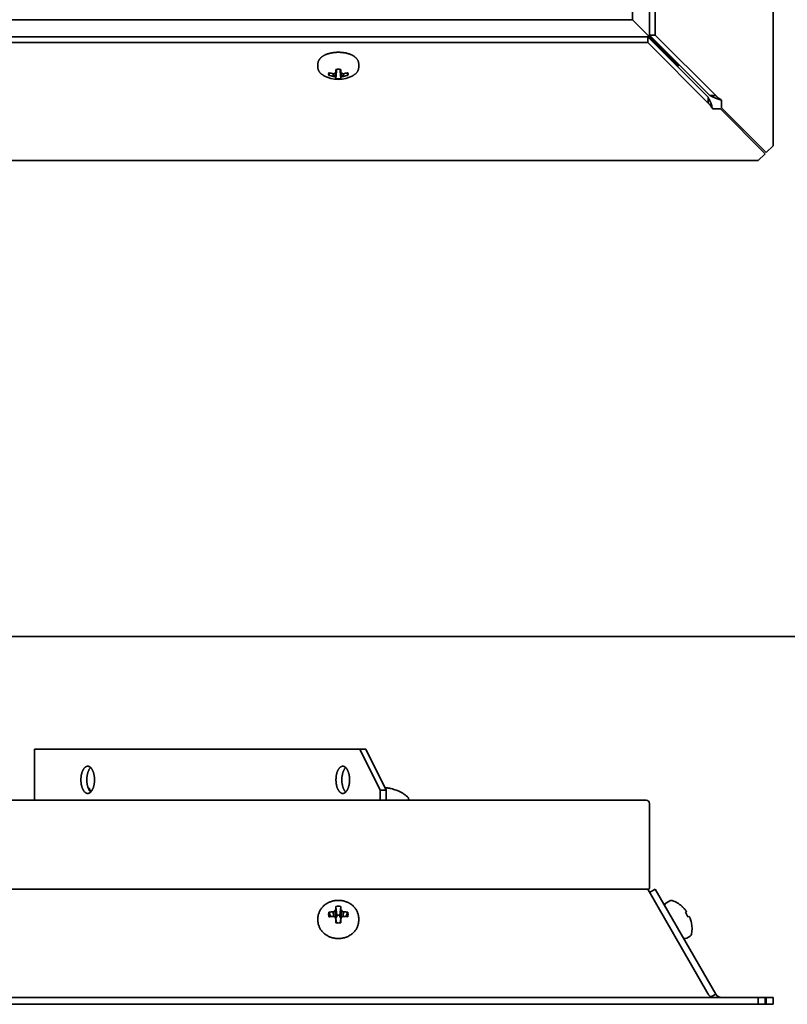
# Model space of a CAD drawing. Units: inches. Extents: x 137 to 1749, y -984 to -107.
# Drawn here: x 1514 to 1627, y -973 to -828 of the extents above; entities that cross this region are included whole.
import ezdxf

# ---------------------------------------------------------------- set-up
doc = ezdxf.new("R2010")
doc.units = ezdxf.units.IN
doc.header["$MEASUREMENT"] = 0
doc.layers.add('Layer 1', color=7, linetype='Continuous')

# ---------------------------------------------------------------- blocks, each defined once
blk = doc.blocks.new('block 6')
at = {"layer": 'Layer 1', "color": 7, "lineweight": 35, "true_color": 0xffffff}
for points in [[(1624.53, -846.75), (1624.53, -233.25)], [(1606.35, -249.25), (1606.35, -830.75)], [(1607.19, -830.5), (1607.19, -249.5)], [(1603.85, -251.75), (1603.85, -828.25)], [(1603.85, -828.25), (1027.35, -828.25)], [(1603.85, -828.25), (1607.96, -832.36)], [(1606.35, -830.75), (1024.85, -830.75)], [(1606.1, -830.75), (1606.1, -831.59)], [(1614.96, -839.62), (1606.12, -830.75)], [(1606.35, -830.5), (1607.19, -830.5)], [(1615.22, -839.37), (1606.35, -830.52)], [(1616.09, -839.37), (1607.19, -830.5)], [(1025.1, -831.59), (1606.1, -831.59)], [(1614.96, -840.49), (1606.1, -831.59)], [(1607.96, -832.36), (1607.96, -832.13)], [(1558.71, -833.38), (1558.7, -833.38), (1558.64, -833.41), (1558.58, -833.44), (1558.52, -833.47), (1558.47, -833.5), (1558.42, -833.53), (1558.36, -833.56), (1558.31, -833.6), (1558.27, -833.63), (1558.22, -833.66), (1558.18, -833.69), (1558.13, -833.73), (1558.09, -833.76), (1558.06, -833.8), (1558.02, -833.83), (1557.98, -833.87), (1557.95, -833.9), (1557.92, -833.94), (1557.89, -833.97), (1557.86, -834.01), (1557.83, -834.04), (1557.81, -834.08), (1557.78, -834.12), (1557.76, -834.16), (1557.74, -834.19), (1557.72, -834.23), (1557.7, -834.27), (1557.68, -834.31), (1557.68, -834.32), (1557.66, -834.36), (1557.65, -834.4), (1557.64, -834.44), (1557.63, -834.48), (1557.62, -834.52), (1557.62, -834.53), (1557.61, -834.57), (1557.61, -834.61), (1557.6, -834.65), (1557.6, -834.69), (1557.6, -834.73)], [(1562.4, -833.34), (1562.31, -833.31), (1562.21, -833.27), (1562.11, -833.24), (1562.01, -833.21), (1561.91, -833.18), (1561.8, -833.15), (1561.68, -833.12), (1561.57, -833.1), (1561.55, -833.1), (1561.43, -833.08), (1561.31, -833.06), (1561.19, -833.05), (1561.07, -833.03), (1560.94, -833.03), (1560.82, -833.02), (1560.69, -833.02), (1560.6, -833.01), (1560.51, -833.02), (1560.38, -833.02), (1560.26, -833.03), (1560.13, -833.03), (1560.01, -833.05), (1559.89, -833.06), (1559.77, -833.08), (1559.65, -833.1), (1559.63, -833.1), (1559.51, -833.13), (1559.4, -833.15), (1559.29, -833.18), (1559.19, -833.21), (1559.09, -833.24), (1558.99, -833.27), (1558.89, -833.31), (1558.8, -833.34)], [(1563.6, -834.73), (1563.6, -834.69), (1563.6, -834.65), (1563.59, -834.61), (1563.59, -834.57), (1563.58, -834.53), (1563.58, -834.51), (1563.57, -834.47), (1563.56, -834.43), (1563.55, -834.4), (1563.53, -834.36), (1563.52, -834.32), (1563.51, -834.3), (1563.5, -834.26), (1563.48, -834.23), (1563.46, -834.19), (1563.44, -834.15), (1563.41, -834.11), (1563.39, -834.08), (1563.36, -834.04), (1563.33, -834), (1563.31, -833.96), (1563.27, -833.93), (1563.27, -833.93), (1563.24, -833.89), (1563.21, -833.85), (1563.17, -833.82), (1563.13, -833.79), (1563.09, -833.75), (1563.05, -833.72), (1563.01, -833.68), (1562.97, -833.65), (1562.92, -833.62), (1562.91, -833.61), (1562.86, -833.58), (1562.81, -833.55), (1562.76, -833.52), (1562.71, -833.49), (1562.65, -833.46), (1562.59, -833.43), (1562.53, -833.4), (1562.47, -833.37), (1562.46, -833.37)], [(1607.73, -832.36), (1607.96, -832.36)], [(1608, -832.4), (1610.6, -835)], [(1557.6, -835.23), (1557.6, -834.73)], [(1563.6, -835.23), (1563.6, -834.73)], [(1610.6, -835), (1610.36, -835)], [(1610.6, -834.76), (1610.6, -835)], [(1557.6, -835.23), (1557.6, -835.27), (1557.6, -835.31), (1557.61, -835.35), (1557.61, -835.39), (1557.62, -835.43), (1557.63, -835.47), (1557.64, -835.51), (1557.65, -835.55), (1557.66, -835.59), (1557.66, -835.6), (1557.68, -835.64), (1557.7, -835.68), (1557.71, -835.71), (1557.73, -835.75), (1557.75, -835.79), (1557.77, -835.83), (1557.8, -835.87), (1557.82, -835.9), (1557.85, -835.94), (1557.87, -835.97), (1557.9, -836.01), (1557.93, -836.04), (1557.97, -836.08), (1558, -836.12), (1558.04, -836.15), (1558.08, -836.18), (1558.12, -836.22), (1558.12, -836.22), (1558.16, -836.26), (1558.21, -836.29), (1558.25, -836.32), (1558.3, -836.35), (1558.35, -836.39), (1558.4, -836.42), (1558.45, -836.45), (1558.47, -836.46)], [(1559.17, -836.22), (1559.17, -836.22), (1559.17, -836.21), (1559.17, -836.2), (1559.17, -836.19), (1559.17, -836.18), (1559.17, -836.17), (1559.17, -836.16), (1559.17, -836.15), (1559.18, -836.14), (1559.18, -836.12), (1559.18, -836.11)], [(1559.22, -836.41), (1559.22, -836.41), (1559.21, -836.39), (1559.2, -836.38), (1559.19, -836.36), (1559.18, -836.34), (1559.18, -836.32), (1559.17, -836.3), (1559.17, -836.28), (1559.17, -836.26), (1559.17, -836.24), (1559.17, -836.22)], [(1559.18, -836.11), (1559.18, -836.11), (1559.19, -836.1), (1559.19, -836.09), (1559.19, -836.09), (1559.19, -836.08), (1559.2, -836.07), (1559.2, -836.07), (1559.2, -836.06), (1559.21, -836.05), (1559.21, -836.04), (1559.22, -836.04)], [(1559.22, -836.41), (1559.31, -836.06)], [(1559.22, -836.41), (1559.31, -836.06)], [(1559.85, -836.56), (1559.86, -836.17)], [(1560.1, -836.63), (1560.14, -836.08)], [(1560.21, -836.74), (1560.33, -835.52)], [(1560.21, -835.99), (1560.25, -835.53)], [(1560.34, -835.52), (1560.33, -835.66), (1560.32, -835.8), (1560.31, -835.94), (1560.3, -836.08), (1560.28, -836.22), (1560.27, -836.36), (1560.26, -836.5), (1560.25, -836.64), (1560.23, -836.78), (1560.22, -836.92)], [(1560.98, -836.92), (1560.97, -836.78), (1560.95, -836.64), (1560.94, -836.5), (1560.93, -836.36), (1560.92, -836.22), (1560.9, -836.08), (1560.89, -835.94), (1560.88, -835.8), (1560.87, -835.66), (1560.86, -835.52)], [(1560.99, -836.74), (1560.87, -835.52)], [(1560.99, -835.99), (1560.95, -835.53)], [(1561.1, -836.63), (1561.06, -836.08)], [(1561.35, -836.56), (1561.34, -836.17)], [(1561.89, -836.06), (1561.98, -836.41)], [(1561.89, -836.06), (1561.98, -836.41)], [(1561.98, -836.04), (1561.99, -836.04), (1561.99, -836.05), (1561.99, -836.05), (1562, -836.06), (1562, -836.07), (1562, -836.07), (1562.01, -836.08), (1562.01, -836.09), (1562.01, -836.1), (1562.01, -836.11), (1562.02, -836.11)], [(1562.03, -836.22), (1562.03, -836.24), (1562.03, -836.26), (1562.03, -836.28), (1562.03, -836.3), (1562.02, -836.32), (1562.02, -836.32), (1562.02, -836.34), (1562.01, -836.36), (1562, -836.38), (1561.99, -836.4), (1561.98, -836.41)], [(1562.02, -836.11), (1562.02, -836.12), (1562.02, -836.13), (1562.02, -836.14), (1562.03, -836.15), (1562.03, -836.16), (1562.03, -836.17), (1562.03, -836.18), (1562.03, -836.19), (1562.03, -836.2), (1562.03, -836.21), (1562.03, -836.22)], [(1562.73, -836.46), (1562.75, -836.45), (1562.8, -836.42), (1562.85, -836.39), (1562.9, -836.36), (1562.95, -836.32), (1562.99, -836.29), (1563.04, -836.26), (1563.08, -836.22), (1563.08, -836.22), (1563.12, -836.18), (1563.16, -836.15), (1563.2, -836.12), (1563.23, -836.08), (1563.27, -836.04), (1563.3, -836.01), (1563.33, -835.97), (1563.35, -835.94), (1563.38, -835.9), (1563.4, -835.87), (1563.43, -835.83), (1563.45, -835.79), (1563.47, -835.75), (1563.49, -835.72), (1563.5, -835.68), (1563.52, -835.64), (1563.54, -835.6), (1563.54, -835.59), (1563.55, -835.55), (1563.56, -835.51), (1563.57, -835.47), (1563.58, -835.43), (1563.59, -835.39), (1563.59, -835.35), (1563.6, -835.31), (1563.6, -835.27), (1563.6, -835.23)], [(1560.21, -836.74), (1560.2, -836.73), (1560.19, -836.72), (1560.18, -836.71), (1560.17, -836.71), (1560.16, -836.7), (1560.15, -836.69), (1560.14, -836.68), (1560.13, -836.67), (1560.12, -836.66), (1560.11, -836.65), (1560.1, -836.63)], [(1560.21, -836.74), (1560.21, -836.76), (1560.21, -836.77), (1560.21, -836.79), (1560.21, -836.79), (1560.21, -836.81), (1560.21, -836.83), (1560.21, -836.85), (1560.22, -836.86), (1560.22, -836.88), (1560.22, -836.9), (1560.22, -836.92)], [(1560.98, -836.92), (1560.98, -836.92), (1560.98, -836.9), (1560.98, -836.88), (1560.98, -836.86), (1560.99, -836.85), (1560.99, -836.83), (1560.99, -836.81), (1560.99, -836.79), (1560.99, -836.77), (1560.99, -836.76), (1560.99, -836.74)], [(1561.1, -836.63), (1561.09, -836.64), (1561.08, -836.65), (1561.07, -836.66), (1561.07, -836.67), (1561.06, -836.68), (1561.05, -836.69), (1561.04, -836.7), (1561.03, -836.71), (1561.01, -836.72), (1561, -836.73), (1560.99, -836.74)], [(1615.22, -839.37), (1616.09, -839.37)], [(1615.22, -839.37), (1615.26, -839.39), (1615.31, -839.42), (1615.35, -839.45), (1615.41, -839.47), (1615.46, -839.5), (1615.53, -839.53), (1615.54, -839.54), (1615.61, -839.57), (1615.69, -839.61), (1615.78, -839.64), (1615.87, -839.68), (1615.95, -839.71), (1616.07, -839.75), (1616.2, -839.8), (1616.34, -839.85), (1616.49, -839.9), (1616.6, -839.94), (1616.77, -839.99), (1616.95, -840.05)], [(1616.09, -839.37), (1616.11, -839.4), (1616.14, -839.43), (1616.17, -839.46), (1616.2, -839.49), (1616.23, -839.53), (1616.27, -839.56), (1616.31, -839.6), (1616.35, -839.63), (1616.4, -839.67), (1616.45, -839.71), (1616.52, -839.76), (1616.59, -839.81), (1616.67, -839.87), (1616.76, -839.93), (1616.77, -839.93), (1616.86, -839.99), (1616.95, -840.05)], [(1614.96, -839.62), (1614.96, -840.49)], [(1614.96, -839.62), (1614.99, -839.66), (1615.02, -839.71), (1615.05, -839.75), (1615.07, -839.81), (1615.1, -839.86), (1615.13, -839.93), (1615.14, -839.94), (1615.17, -840.01), (1615.21, -840.09), (1615.24, -840.18), (1615.28, -840.27), (1615.31, -840.35), (1615.35, -840.47), (1615.4, -840.6), (1615.45, -840.74), (1615.5, -840.89), (1615.54, -841), (1615.59, -841.17), (1615.65, -841.35)], [(1614.96, -840.49), (1615, -840.51), (1615.03, -840.54), (1615.06, -840.57), (1615.09, -840.6), (1615.13, -840.63), (1615.16, -840.67), (1615.2, -840.71), (1615.23, -840.75), (1615.27, -840.8), (1615.31, -840.85), (1615.36, -840.92), (1615.41, -840.99), (1615.47, -841.07), (1615.53, -841.16), (1615.53, -841.17), (1615.59, -841.26), (1615.65, -841.35)], [(1616.95, -840.05), (1616.95, -841.17)], [(1616.77, -841.35), (1615.65, -841.35)], [(1623.35, -847.93), (1616.77, -841.35)], [(1616.95, -841.17), (1623.53, -847.75)], [(1622.35, -848.93), (1623.35, -847.93)], [(1623.53, -847.75), (1624.53, -846.75)], [(1008.85, -848.93), (1622.35, -848.93)]]:
    blk.add_lwpolyline(points, dxfattribs=at)
for points in [[(1558.75, -833.36), (1558.74, -833.37), (1558.72, -833.37), (1558.71, -833.38)], [(1558.8, -833.34), (1558.78, -833.35), (1558.77, -833.36), (1558.75, -833.36)], [(1562.44, -833.36), (1562.43, -833.35), (1562.42, -833.35), (1562.4, -833.34)], [(1562.46, -833.37), (1562.45, -833.36), (1562.45, -833.36), (1562.44, -833.36)], [(1558.47, -836.46), (1559.79, -837.2), (1561.41, -837.2), (1562.73, -836.46)], [(1559.22, -836.04), (1559.42, -836.09), (1559.64, -836.14), (1559.85, -836.17)], [(1559.22, -836.41), (1559.42, -836.48), (1559.64, -836.53), (1559.85, -836.56)], [(1559.85, -836.17), (1559.94, -836.16), (1560.02, -836.15), (1560.1, -836.14)], [(1559.85, -836.56), (1559.93, -836.59), (1560.02, -836.61), (1560.1, -836.63)], [(1560.1, -836.14), (1560.14, -836.09), (1560.17, -836.04), (1560.21, -835.99)], [(1560.22, -835.53), (1560.22, -835.68), (1560.21, -835.84), (1560.21, -835.99)], [(1560.25, -835.53), (1560.24, -835.53), (1560.23, -835.53), (1560.22, -835.53)], [(1560.6, -835.51), (1560.48, -835.51), (1560.37, -835.51), (1560.25, -835.53)], [(1560.95, -835.53), (1560.83, -835.51), (1560.72, -835.51), (1560.6, -835.51)], [(1560.98, -835.53), (1560.97, -835.53), (1560.96, -835.53), (1560.95, -835.53)], [(1560.99, -835.99), (1560.99, -835.84), (1560.98, -835.68), (1560.98, -835.53)], [(1560.99, -835.99), (1561.03, -836.04), (1561.06, -836.09), (1561.1, -836.14)], [(1561.1, -836.14), (1561.18, -836.15), (1561.26, -836.16), (1561.35, -836.17)], [(1561.1, -836.63), (1561.18, -836.61), (1561.27, -836.59), (1561.35, -836.56)], [(1561.35, -836.17), (1561.56, -836.14), (1561.78, -836.09), (1561.98, -836.04)], [(1561.35, -836.56), (1561.56, -836.53), (1561.78, -836.48), (1561.98, -836.41)], [(1560.22, -836.92), (1560.47, -836.95), (1560.73, -836.95), (1560.98, -836.92)]]:
    blk.add_open_spline(points, degree=3, dxfattribs=at)

msp = doc.modelspace()

# ---------------------------------------------------------------- linework, layer by layer
at = {"layer": 'Layer 1', "color": 7, "lineweight": 35, "true_color": 0xffffff}
for points in [[(1408.7, -918.88), (1666.85, -918.88)], [(1515.95, -935.47), (1563.75, -935.47)], [(1515.95, -942.97), (1515.95, -935.47)], [(1564.62, -935.47), (1563.75, -935.47)], [(1566.75, -941.47), (1563.75, -935.47)], [(1564.62, -935.47), (1567.62, -941.47)], [(1523.75, -937.97), (1523.73, -937.97), (1523.7, -937.98), (1523.67, -937.98), (1523.64, -937.99), (1523.61, -937.99), (1523.58, -938.01), (1523.55, -938.02), (1523.51, -938.03), (1523.48, -938.05), (1523.45, -938.07), (1523.42, -938.09), (1523.39, -938.11), (1523.37, -938.12), (1523.34, -938.15), (1523.31, -938.18), (1523.28, -938.2), (1523.26, -938.23), (1523.23, -938.27), (1523.2, -938.31), (1523.2, -938.31), (1523.17, -938.35), (1523.14, -938.39), (1523.11, -938.44), (1523.08, -938.49), (1523.06, -938.54), (1523.05, -938.56), (1523.02, -938.61), (1522.99, -938.67), (1522.97, -938.73), (1522.95, -938.79), (1522.93, -938.85), (1522.9, -938.91), (1522.88, -938.98), (1522.87, -939.05), (1522.85, -939.12), (1522.83, -939.2), (1522.83, -939.21), (1522.81, -939.28), (1522.8, -939.36), (1522.79, -939.44), (1522.78, -939.52), (1522.77, -939.61), (1522.76, -939.69), (1522.76, -939.77), (1522.75, -939.86), (1522.75, -939.94), (1522.75, -939.97)], [(1524.18, -938.17), (1524.16, -938.2), (1524.13, -938.23), (1524.1, -938.26), (1524.07, -938.3), (1524.05, -938.33), (1524.02, -938.37), (1523.99, -938.41), (1523.97, -938.45), (1523.94, -938.49), (1523.92, -938.54), (1523.9, -938.58), (1523.88, -938.63), (1523.85, -938.68), (1523.83, -938.74), (1523.81, -938.79), (1523.79, -938.85), (1523.77, -938.91), (1523.75, -938.97), (1523.73, -939.04), (1523.72, -939.11), (1523.7, -939.18), (1523.69, -939.25), (1523.67, -939.32), (1523.66, -939.39), (1523.65, -939.46), (1523.64, -939.53), (1523.64, -939.61), (1523.63, -939.68), (1523.62, -939.76), (1523.62, -939.83), (1523.62, -939.91), (1523.62, -939.97)], [(1524.19, -938.17), (1524.16, -938.15), (1524.14, -938.12), (1524.11, -938.1), (1524.08, -938.08), (1524.08, -938.08), (1524.05, -938.06), (1524.02, -938.05), (1524, -938.03), (1523.97, -938.02), (1523.94, -938.01), (1523.91, -938), (1523.89, -937.99), (1523.86, -937.98), (1523.83, -937.98), (1523.8, -937.98), (1523.78, -937.97), (1523.75, -937.97)], [(1524.75, -939.97), (1524.75, -939.91), (1524.75, -939.83), (1524.75, -939.76), (1524.74, -939.68), (1524.74, -939.61), (1524.73, -939.53), (1524.72, -939.46), (1524.71, -939.39), (1524.7, -939.32), (1524.69, -939.25), (1524.67, -939.18), (1524.66, -939.11), (1524.64, -939.04), (1524.62, -938.97), (1524.6, -938.91), (1524.58, -938.85), (1524.56, -938.79), (1524.54, -938.74), (1524.52, -938.68), (1524.5, -938.63), (1524.47, -938.58), (1524.45, -938.54), (1524.43, -938.49), (1524.4, -938.45), (1524.38, -938.41), (1524.35, -938.37), (1524.33, -938.33), (1524.3, -938.3), (1524.27, -938.26), (1524.25, -938.23), (1524.22, -938.2), (1524.19, -938.17)], [(1561.25, -937.97), (1561.22, -937.97), (1561.2, -937.98), (1561.17, -937.98), (1561.14, -937.99), (1561.11, -937.99), (1561.08, -938.01), (1561.05, -938.02), (1561.01, -938.03), (1560.98, -938.05), (1560.95, -938.07), (1560.92, -938.09), (1560.89, -938.11), (1560.87, -938.12), (1560.84, -938.15), (1560.81, -938.18), (1560.79, -938.2), (1560.76, -938.23), (1560.73, -938.27), (1560.7, -938.31), (1560.7, -938.31), (1560.67, -938.35), (1560.64, -938.39), (1560.61, -938.44), (1560.58, -938.49), (1560.56, -938.54), (1560.55, -938.56), (1560.52, -938.61), (1560.49, -938.67), (1560.47, -938.73), (1560.45, -938.79), (1560.42, -938.85), (1560.4, -938.91), (1560.38, -938.98), (1560.37, -939.05), (1560.35, -939.12), (1560.33, -939.2), (1560.33, -939.21), (1560.31, -939.28), (1560.3, -939.36), (1560.29, -939.44), (1560.28, -939.52), (1560.27, -939.61), (1560.26, -939.69), (1560.26, -939.77), (1560.25, -939.86), (1560.25, -939.94), (1560.25, -939.97)], [(1561.68, -938.17), (1561.66, -938.2), (1561.63, -938.23), (1561.6, -938.26), (1561.57, -938.3), (1561.55, -938.33), (1561.52, -938.37), (1561.49, -938.41), (1561.47, -938.45), (1561.44, -938.49), (1561.42, -938.54), (1561.4, -938.58), (1561.38, -938.63), (1561.35, -938.68), (1561.33, -938.74), (1561.31, -938.79), (1561.29, -938.85), (1561.27, -938.91), (1561.25, -938.97), (1561.23, -939.04), (1561.22, -939.11), (1561.2, -939.18), (1561.19, -939.25), (1561.17, -939.32), (1561.16, -939.39), (1561.15, -939.46), (1561.14, -939.53), (1561.14, -939.61), (1561.13, -939.68), (1561.12, -939.76), (1561.12, -939.83), (1561.12, -939.91), (1561.12, -939.97)], [(1561.69, -938.17), (1561.66, -938.15), (1561.64, -938.12), (1561.61, -938.1), (1561.58, -938.08), (1561.58, -938.08), (1561.55, -938.06), (1561.52, -938.05), (1561.5, -938.03), (1561.47, -938.02), (1561.44, -938.01), (1561.41, -938), (1561.39, -937.99), (1561.36, -937.98), (1561.33, -937.98), (1561.3, -937.98), (1561.28, -937.97), (1561.25, -937.97)], [(1562.25, -939.97), (1562.25, -939.91), (1562.25, -939.83), (1562.25, -939.76), (1562.24, -939.68), (1562.24, -939.61), (1562.23, -939.53), (1562.22, -939.46), (1562.21, -939.39), (1562.2, -939.32), (1562.19, -939.25), (1562.17, -939.18), (1562.16, -939.11), (1562.14, -939.04), (1562.12, -938.97), (1562.1, -938.91), (1562.08, -938.85), (1562.06, -938.79), (1562.04, -938.74), (1562.02, -938.68), (1562, -938.63), (1561.97, -938.58), (1561.95, -938.54), (1561.93, -938.49), (1561.9, -938.45), (1561.88, -938.41), (1561.85, -938.37), (1561.83, -938.33), (1561.8, -938.3), (1561.77, -938.26), (1561.75, -938.23), (1561.72, -938.2), (1561.69, -938.17)], [(1522.75, -939.97), (1522.75, -940), (1522.75, -940.09), (1522.76, -940.17), (1522.76, -940.26), (1522.77, -940.34), (1522.78, -940.42), (1522.79, -940.5), (1522.8, -940.58), (1522.81, -940.66), (1522.83, -940.74), (1522.83, -940.75), (1522.85, -940.82), (1522.87, -940.9), (1522.88, -940.96), (1522.9, -941.03), (1522.93, -941.1), (1522.95, -941.16), (1522.97, -941.22), (1522.99, -941.28), (1523.02, -941.33), (1523.05, -941.39), (1523.06, -941.41), (1523.08, -941.46), (1523.11, -941.5), (1523.14, -941.55), (1523.17, -941.59), (1523.2, -941.64), (1523.2, -941.64), (1523.23, -941.68), (1523.26, -941.71), (1523.28, -941.74), (1523.31, -941.77), (1523.34, -941.8), (1523.37, -941.82), (1523.39, -941.84), (1523.42, -941.86), (1523.45, -941.88), (1523.48, -941.9), (1523.51, -941.91), (1523.55, -941.93), (1523.58, -941.94), (1523.61, -941.95), (1523.64, -941.96), (1523.67, -941.96), (1523.7, -941.97), (1523.73, -941.97), (1523.75, -941.97)], [(1523.62, -939.97), (1523.62, -940.03), (1523.62, -940.11), (1523.62, -940.19), (1523.63, -940.26), (1523.64, -940.34), (1523.64, -940.41), (1523.65, -940.48), (1523.66, -940.56), (1523.67, -940.63), (1523.69, -940.7), (1523.7, -940.77), (1523.72, -940.84), (1523.73, -940.9), (1523.75, -940.97), (1523.77, -941.04), (1523.79, -941.09), (1523.81, -941.15), (1523.83, -941.21), (1523.85, -941.26), (1523.88, -941.31), (1523.9, -941.36), (1523.92, -941.41), (1523.94, -941.45), (1523.97, -941.5), (1523.99, -941.54), (1524.02, -941.58), (1524.05, -941.61), (1524.07, -941.65), (1524.1, -941.68), (1524.13, -941.71), (1524.16, -941.74), (1524.18, -941.77)], [(1524.19, -941.77), (1524.22, -941.74), (1524.25, -941.71), (1524.27, -941.68), (1524.3, -941.65), (1524.33, -941.61), (1524.35, -941.58), (1524.38, -941.54), (1524.4, -941.5), (1524.43, -941.45), (1524.45, -941.41), (1524.47, -941.36), (1524.5, -941.31), (1524.52, -941.26), (1524.54, -941.21), (1524.56, -941.15), (1524.58, -941.09), (1524.6, -941.04), (1524.62, -940.97), (1524.64, -940.9), (1524.66, -940.84), (1524.67, -940.77), (1524.69, -940.7), (1524.7, -940.63), (1524.71, -940.56), (1524.72, -940.48), (1524.73, -940.41), (1524.74, -940.34), (1524.74, -940.26), (1524.75, -940.19), (1524.75, -940.11), (1524.75, -940.03), (1524.75, -939.97)], [(1560.25, -939.97), (1560.25, -940), (1560.25, -940.09), (1560.26, -940.17), (1560.26, -940.26), (1560.27, -940.34), (1560.28, -940.42), (1560.29, -940.5), (1560.3, -940.58), (1560.31, -940.66), (1560.33, -940.74), (1560.33, -940.75), (1560.35, -940.82), (1560.37, -940.9), (1560.38, -940.96), (1560.4, -941.03), (1560.42, -941.1), (1560.45, -941.16), (1560.47, -941.22), (1560.49, -941.28), (1560.52, -941.33), (1560.55, -941.39), (1560.56, -941.41), (1560.58, -941.46), (1560.61, -941.5), (1560.64, -941.55), (1560.67, -941.59), (1560.7, -941.64), (1560.7, -941.64), (1560.73, -941.68), (1560.76, -941.71), (1560.79, -941.74), (1560.81, -941.77), (1560.84, -941.8), (1560.87, -941.82), (1560.89, -941.84), (1560.92, -941.86), (1560.95, -941.88), (1560.98, -941.9), (1561.01, -941.91), (1561.05, -941.93), (1561.08, -941.94), (1561.11, -941.95), (1561.14, -941.96), (1561.17, -941.96), (1561.2, -941.97), (1561.22, -941.97), (1561.25, -941.97)], [(1561.12, -939.97), (1561.12, -940.03), (1561.12, -940.11), (1561.12, -940.19), (1561.13, -940.26), (1561.14, -940.34), (1561.14, -940.41), (1561.15, -940.48), (1561.16, -940.56), (1561.17, -940.63), (1561.19, -940.7), (1561.2, -940.77), (1561.22, -940.84), (1561.23, -940.9), (1561.25, -940.97), (1561.27, -941.04), (1561.29, -941.09), (1561.31, -941.15), (1561.33, -941.21), (1561.35, -941.26), (1561.38, -941.31), (1561.4, -941.36), (1561.42, -941.41), (1561.44, -941.45), (1561.47, -941.5), (1561.49, -941.54), (1561.52, -941.58), (1561.55, -941.61), (1561.57, -941.65), (1561.6, -941.68), (1561.63, -941.71), (1561.66, -941.74), (1561.68, -941.77)], [(1561.69, -941.77), (1561.72, -941.74), (1561.75, -941.71), (1561.77, -941.68), (1561.8, -941.65), (1561.83, -941.61), (1561.85, -941.58), (1561.88, -941.54), (1561.9, -941.5), (1561.93, -941.45), (1561.95, -941.41), (1561.97, -941.36), (1562, -941.31), (1562.02, -941.26), (1562.04, -941.21), (1562.06, -941.15), (1562.08, -941.09), (1562.1, -941.04), (1562.12, -940.97), (1562.14, -940.9), (1562.16, -940.84), (1562.17, -940.77), (1562.19, -940.7), (1562.2, -940.63), (1562.21, -940.56), (1562.22, -940.48), (1562.23, -940.41), (1562.24, -940.34), (1562.24, -940.26), (1562.25, -940.19), (1562.25, -940.11), (1562.25, -940.03), (1562.25, -939.97)], [(1523.75, -941.97), (1523.78, -941.97), (1523.81, -941.97), (1523.83, -941.97), (1523.84, -941.96), (1523.86, -941.96), (1523.89, -941.95), (1523.92, -941.94), (1523.95, -941.93), (1523.97, -941.92), (1524, -941.91), (1524.03, -941.89), (1524.05, -941.88), (1524.08, -941.86), (1524.11, -941.84), (1524.14, -941.82), (1524.16, -941.8), (1524.19, -941.77)], [(1524.01, -941.23), (1524.04, -941.56)], [(1524.35, -941.56), (1524.04, -941.56)], [(1561.25, -941.97), (1561.28, -941.97), (1561.31, -941.97), (1561.33, -941.97), (1561.34, -941.96), (1561.37, -941.96), (1561.39, -941.95), (1561.42, -941.94), (1561.45, -941.93), (1561.47, -941.92), (1561.5, -941.91), (1561.53, -941.89), (1561.55, -941.88), (1561.58, -941.86), (1561.61, -941.84), (1561.64, -941.82), (1561.66, -941.8), (1561.69, -941.77)], [(1567.62, -941.47), (1566.75, -941.47)], [(1566.75, -942.97), (1566.75, -941.47)], [(1567.62, -942.97), (1567.62, -941.47)], [(1569.32, -941.56), (1569.27, -941.56)], [(1605.85, -942.97), (1025.35, -942.97)], [(1570.95, -942.88), (1570.95, -942.97)], [(1606.35, -943.47), (1606.35, -955.72)], [(1025.1, -956.07), (1606.1, -956.07)], [(1606.1, -956.16), (1606.11, -956.15), (1606.13, -956.14), (1606.14, -956.13), (1606.16, -956.12), (1606.17, -956.11), (1606.18, -956.09), (1606.2, -956.08), (1606.21, -956.07), (1606.22, -956.06), (1606.23, -956.05)], [(1614.96, -971.47), (1606.1, -956.07)], [(1606.23, -956.05), (1606.25, -956.03), (1606.26, -956.01), (1606.28, -955.98), (1606.29, -955.96), (1606.3, -955.93), (1606.31, -955.91), (1606.32, -955.88), (1606.32, -955.88), (1606.33, -955.85), (1606.34, -955.83), (1606.34, -955.8), (1606.35, -955.77), (1606.35, -955.75), (1606.35, -955.72)], [(1606.37, -956.55), (1607.19, -956.07)], [(1616.09, -971.47), (1607.19, -956.07)], [(1563.6, -960.35), (1563.6, -960.24), (1563.59, -960.13), (1563.58, -960.02), (1563.56, -959.94), (1563.54, -959.83), (1563.51, -959.72), (1563.48, -959.61), (1563.44, -959.51), (1563.4, -959.4), (1563.37, -959.33), (1563.32, -959.22), (1563.26, -959.12), (1563.2, -959.02), (1563.13, -958.93), (1563.09, -958.86), (1563.01, -958.77), (1562.93, -958.68), (1562.85, -958.6), (1562.76, -958.51), (1562.71, -958.46), (1562.62, -958.39), (1562.52, -958.31), (1562.42, -958.24), (1562.31, -958.17), (1562.26, -958.14), (1562.15, -958.07), (1562.03, -958.02), (1561.91, -957.96), (1561.8, -957.92), (1561.74, -957.89), (1561.62, -957.85), (1561.49, -957.82), (1561.36, -957.78), (1561.23, -957.76), (1561.1, -957.73), (1560.97, -957.72), (1560.84, -957.7), (1560.73, -957.7), (1560.6, -957.7), (1560.47, -957.7), (1560.36, -957.7), (1560.23, -957.72), (1560.1, -957.73), (1559.97, -957.76), (1559.84, -957.78), (1559.71, -957.82), (1559.58, -957.85), (1559.46, -957.89), (1559.4, -957.92), (1559.29, -957.96), (1559.17, -958.02), (1559.05, -958.07), (1558.94, -958.14), (1558.89, -958.17), (1558.78, -958.24), (1558.68, -958.31), (1558.58, -958.39), (1558.49, -958.46), (1558.44, -958.51), (1558.35, -958.6), (1558.27, -958.68), (1558.19, -958.77), (1558.11, -958.86), (1558.07, -958.93), (1558, -959.02), (1557.94, -959.12), (1557.88, -959.22), (1557.83, -959.33), (1557.8, -959.4), (1557.76, -959.51), (1557.72, -959.61), (1557.69, -959.72), (1557.66, -959.83), (1557.64, -959.94), (1557.62, -960.02), (1557.61, -960.13), (1557.6, -960.24), (1557.6, -960.35)], [(1608.83, -958.04), (1609.33, -957.75)], [(1559.49, -960.07), (1559.46, -960.01), (1559.44, -959.95), (1559.41, -959.89), (1559.38, -959.82), (1559.35, -959.76), (1559.33, -959.7), (1559.3, -959.64), (1559.27, -959.57), (1559.24, -959.51), (1559.22, -959.45)], [(1559.85, -959.36), (1559.87, -960.04)], [(1560.1, -959.25), (1560.23, -960.36)], [(1560.21, -959.05), (1560.38, -960.06)], [(1560.22, -958.58), (1560.24, -958.71), (1560.25, -958.84), (1560.27, -958.97), (1560.28, -959.1), (1560.3, -959.23), (1560.32, -959.36), (1560.33, -959.49), (1560.35, -959.62), (1560.36, -959.74), (1560.38, -959.87)], [(1560.82, -959.87), (1560.84, -959.74), (1560.85, -959.62), (1560.87, -959.49), (1560.88, -959.36), (1560.9, -959.23), (1560.92, -959.1), (1560.93, -958.97), (1560.95, -958.84), (1560.96, -958.71), (1560.98, -958.58)], [(1560.99, -959.05), (1560.82, -960.06)], [(1561.1, -959.25), (1560.97, -960.36)], [(1561.35, -959.36), (1561.33, -960.04)], [(1561.98, -959.45), (1561.96, -959.51), (1561.93, -959.57), (1561.9, -959.64), (1561.87, -959.7), (1561.85, -959.76), (1561.82, -959.82), (1561.79, -959.89), (1561.76, -959.95), (1561.74, -960.01), (1561.71, -960.07)], [(1611.13, -958.58), (1611.11, -958.54)], [(1611.63, -959.45), (1611.77, -959.36)], [(1612.01, -960.11), (1611.63, -959.45)], [(1611.77, -959.36), (1611.77, -959.35), (1611.76, -959.34), (1611.76, -959.33), (1611.76, -959.33), (1611.76, -959.32), (1611.75, -959.31), (1611.75, -959.29), (1611.75, -959.28), (1611.74, -959.27), (1611.74, -959.26), (1611.74, -959.25)], [(1557.6, -960.35), (1557.6, -960.64)], [(1557.6, -960.64), (1557.6, -960.75), (1557.61, -960.86), (1557.62, -960.97), (1557.64, -961.06), (1557.66, -961.17), (1557.69, -961.27), (1557.72, -961.38), (1557.76, -961.49), (1557.8, -961.59), (1557.83, -961.67), (1557.88, -961.77), (1557.94, -961.87), (1558, -961.97), (1558.07, -962.07), (1558.11, -962.13), (1558.19, -962.22), (1558.27, -962.31), (1558.35, -962.4), (1558.44, -962.48), (1558.49, -962.53), (1558.58, -962.61), (1558.68, -962.68), (1558.78, -962.75), (1558.89, -962.82), (1558.94, -962.86), (1559.05, -962.92), (1559.17, -962.98), (1559.29, -963.03), (1559.4, -963.08), (1559.46, -963.1), (1559.58, -963.14), (1559.71, -963.18), (1559.84, -963.21), (1559.97, -963.24), (1560.1, -963.26), (1560.23, -963.28), (1560.36, -963.29), (1560.47, -963.29), (1560.6, -963.3), (1560.73, -963.29), (1560.84, -963.29), (1560.97, -963.28), (1561.1, -963.26), (1561.23, -963.24), (1561.36, -963.21), (1561.49, -963.18), (1561.62, -963.14), (1561.74, -963.1), (1561.8, -963.08), (1561.91, -963.03), (1562.03, -962.98), (1562.15, -962.92), (1562.26, -962.86), (1562.31, -962.82), (1562.42, -962.75), (1562.52, -962.68), (1562.62, -962.61), (1562.71, -962.53), (1562.76, -962.48), (1562.85, -962.4), (1562.93, -962.31), (1563.01, -962.22), (1563.09, -962.13), (1563.13, -962.07), (1563.2, -961.97), (1563.26, -961.87), (1563.32, -961.77), (1563.37, -961.67), (1563.4, -961.59), (1563.44, -961.49), (1563.48, -961.38), (1563.51, -961.27), (1563.54, -961.17), (1563.56, -961.06), (1563.58, -960.97), (1563.59, -960.86), (1563.6, -960.75), (1563.6, -960.64)], [(1560.21, -960.35), (1560.32, -960.99)], [(1560.23, -960.36), (1560.21, -960.37)], [(1560.38, -960.06), (1560.23, -960.36)], [(1560.38, -960.06), (1560.38, -959.87)], [(1560.82, -959.87), (1560.82, -960.06)], [(1560.97, -960.36), (1560.82, -960.06)], [(1560.99, -960.35), (1560.88, -960.99)], [(1560.99, -960.37), (1560.97, -960.36)], [(1563.6, -960.35), (1563.6, -960.64)], [(1612.16, -960.04), (1612.01, -960.11)], [(1612.54, -961.02), (1612.52, -960.98)], [(1611.83, -963.24), (1612.33, -962.95)], [(1006.67, -971.97), (1624.53, -971.97)], [(1614.96, -971.47), (1614.99, -971.5), (1615.03, -971.55), (1615.07, -971.6), (1615.1, -971.64), (1615.14, -971.68), (1615.15, -971.69), (1615.18, -971.73), (1615.22, -971.76), (1615.25, -971.79), (1615.28, -971.81), (1615.31, -971.84), (1615.34, -971.86), (1615.37, -971.88), (1615.4, -971.89), (1615.42, -971.91), (1615.45, -971.92), (1615.48, -971.94), (1615.5, -971.95), (1615.53, -971.95), (1615.55, -971.96), (1615.58, -971.97), (1615.6, -971.97), (1615.63, -971.97), (1615.65, -971.97)], [(1615.38, -971.88), (1616.09, -971.47)], [(1622.35, -971.97), (1622.35, -972.97)], [(1623.35, -971.97), (1623.35, -972.97)], [(1623.53, -971.97), (1623.53, -972.97)], [(1624.53, -971.97), (1624.53, -972.97)], [(1006.67, -972.97), (1624.53, -972.97)]]:
    msp.add_lwpolyline(points, dxfattribs=at)
for points in [[(1523.86, -941.17), (1523.85, -941.17), (1523.83, -941.17), (1523.82, -941.17)], [(1523.94, -941.2), (1523.91, -941.19), (1523.89, -941.18), (1523.86, -941.17)], [(1524.01, -941.23), (1523.99, -941.21), (1523.96, -941.21), (1523.94, -941.2)], [(1567.51, -941.2), (1567.5, -941.2), (1567.5, -941.2), (1567.49, -941.21)], [(1567.59, -941.17), (1567.56, -941.18), (1567.54, -941.19), (1567.51, -941.2)], [(1567.66, -941.16), (1567.64, -941.16), (1567.61, -941.17), (1567.59, -941.17)], [(1567.84, -941.17), (1567.78, -941.17), (1567.72, -941.16), (1567.66, -941.16)], [(1568.02, -941.2), (1567.96, -941.19), (1567.9, -941.18), (1567.84, -941.17)], [(1568.2, -941.23), (1568.14, -941.21), (1568.08, -941.2), (1568.02, -941.2)], [(1568.56, -941.32), (1568.44, -941.28), (1568.32, -941.25), (1568.2, -941.23)], [(1568.92, -941.43), (1568.8, -941.39), (1568.68, -941.35), (1568.56, -941.32)], [(1569.27, -941.56), (1569.16, -941.52), (1569.04, -941.47), (1568.92, -941.43)], [(1570.75, -942.45), (1570.32, -942.09), (1569.83, -941.79), (1569.32, -941.56)], [(1570.95, -942.88), (1570.95, -942.71), (1570.88, -942.55), (1570.75, -942.45)], [(1605.85, -942.97), (1605.98, -942.97), (1606.11, -943.02), (1606.2, -943.12)], [(1606.2, -943.12), (1606.3, -943.21), (1606.35, -943.34), (1606.35, -943.47)], [(1606.1, -956.16), (1606.25, -956.07), (1606.35, -955.9), (1606.35, -955.72)], [(1608.83, -958.04), (1608.73, -958.1), (1608.66, -958.19), (1608.63, -958.3)], [(1609.69, -957.72), (1609.57, -957.68), (1609.44, -957.69), (1609.33, -957.75)], [(1611.11, -958.54), (1610.69, -958.18), (1610.21, -957.9), (1609.69, -957.72)], [(1559.22, -959.45), (1559.18, -959.56), (1559.17, -959.67), (1559.17, -959.78)], [(1559.85, -959.36), (1559.64, -959.38), (1559.43, -959.41), (1559.22, -959.45)], [(1560.1, -959.25), (1560.02, -959.29), (1559.93, -959.32), (1559.85, -959.36)], [(1560.21, -959.05), (1560.17, -959.12), (1560.14, -959.19), (1560.1, -959.25)], [(1560.22, -958.58), (1560.21, -958.74), (1560.21, -958.89), (1560.21, -959.05)], [(1560.6, -958.54), (1560.47, -958.54), (1560.35, -958.55), (1560.22, -958.58)], [(1560.98, -958.58), (1560.85, -958.55), (1560.73, -958.54), (1560.6, -958.54)], [(1560.99, -959.05), (1560.99, -958.89), (1560.99, -958.74), (1560.98, -958.58)], [(1561.1, -959.25), (1561.06, -959.19), (1561.03, -959.12), (1560.99, -959.05)], [(1561.35, -959.36), (1561.27, -959.32), (1561.18, -959.29), (1561.1, -959.25)], [(1561.98, -959.45), (1561.77, -959.41), (1561.56, -959.38), (1561.35, -959.36)], [(1562.03, -959.78), (1562.03, -959.67), (1562.02, -959.56), (1561.98, -959.45)], [(1608.63, -958.3), (1608.6, -958.42), (1608.62, -958.53), (1608.67, -958.63)], [(1611.29, -958.73), (1611.24, -958.68), (1611.19, -958.63), (1611.13, -958.58)], [(1611.44, -958.89), (1611.4, -958.83), (1611.34, -958.78), (1611.29, -958.73)], [(1611.59, -959.05), (1611.54, -958.99), (1611.49, -958.94), (1611.44, -958.89)], [(1611.74, -959.25), (1611.69, -959.18), (1611.64, -959.12), (1611.59, -959.05)], [(1559.17, -959.78), (1559.17, -959.89), (1559.18, -960), (1559.22, -960.11)], [(1559.41, -960.08), (1559.35, -960.09), (1559.28, -960.1), (1559.22, -960.11)], [(1559.85, -960.04), (1559.7, -960.05), (1559.56, -960.06), (1559.41, -960.08)], [(1560.1, -960.12), (1560.02, -960.09), (1559.94, -960.06), (1559.85, -960.04)], [(1560.21, -960.35), (1560.17, -960.27), (1560.14, -960.19), (1560.1, -960.12)], [(1560.21, -960.35), (1560.21, -960.56), (1560.22, -960.77), (1560.22, -960.98)], [(1560.22, -960.98), (1560.25, -960.98), (1560.29, -960.99), (1560.32, -961)], [(1560.32, -961), (1560.51, -961.03), (1560.69, -961.03), (1560.88, -961)], [(1560.82, -959.87), (1560.68, -959.84), (1560.52, -959.84), (1560.38, -959.87)], [(1560.88, -961), (1560.91, -960.99), (1560.95, -960.98), (1560.98, -960.98)], [(1560.98, -960.98), (1560.98, -960.77), (1560.99, -960.56), (1560.99, -960.35)], [(1561.1, -960.12), (1561.06, -960.19), (1561.03, -960.27), (1560.99, -960.35)], [(1561.35, -960.04), (1561.26, -960.06), (1561.18, -960.09), (1561.1, -960.12)], [(1561.98, -960.11), (1561.77, -960.08), (1561.56, -960.05), (1561.35, -960.04)], [(1561.98, -960.11), (1562.02, -960), (1562.03, -959.89), (1562.03, -959.78)], [(1612.19, -960.06), (1612.18, -960.06), (1612.17, -960.05), (1612.16, -960.04)], [(1612.21, -960.09), (1612.2, -960.08), (1612.19, -960.07), (1612.19, -960.06)], [(1612.23, -960.12), (1612.23, -960.11), (1612.22, -960.1), (1612.21, -960.09)], [(1612.27, -960.19), (1612.26, -960.17), (1612.25, -960.14), (1612.23, -960.12)], [(1612.31, -960.27), (1612.29, -960.24), (1612.28, -960.22), (1612.27, -960.19)], [(1612.34, -960.35), (1612.33, -960.32), (1612.32, -960.29), (1612.31, -960.27)], [(1612.52, -960.98), (1612.47, -960.76), (1612.41, -960.55), (1612.34, -960.35)], [(1612.54, -961.02), (1612.64, -961.56), (1612.64, -962.12), (1612.54, -962.66)], [(1611.24, -963.08), (1611.3, -963.18), (1611.39, -963.25), (1611.5, -963.28)], [(1611.5, -963.28), (1611.61, -963.31), (1611.73, -963.3), (1611.83, -963.24)], [(1612.33, -962.95), (1612.44, -962.89), (1612.51, -962.78), (1612.54, -962.66)], [(1616.09, -971.47), (1616.26, -971.78), (1616.59, -971.97), (1616.95, -971.97)]]:
    msp.add_open_spline(points, degree=3, dxfattribs=at)

# ---------------------------------------------------------------- block references
at = {"layer": 'Layer 1'}
msp.add_blockref('block 6', (0, 0), dxfattribs=at)

doc.saveas('drawing.dxf')
